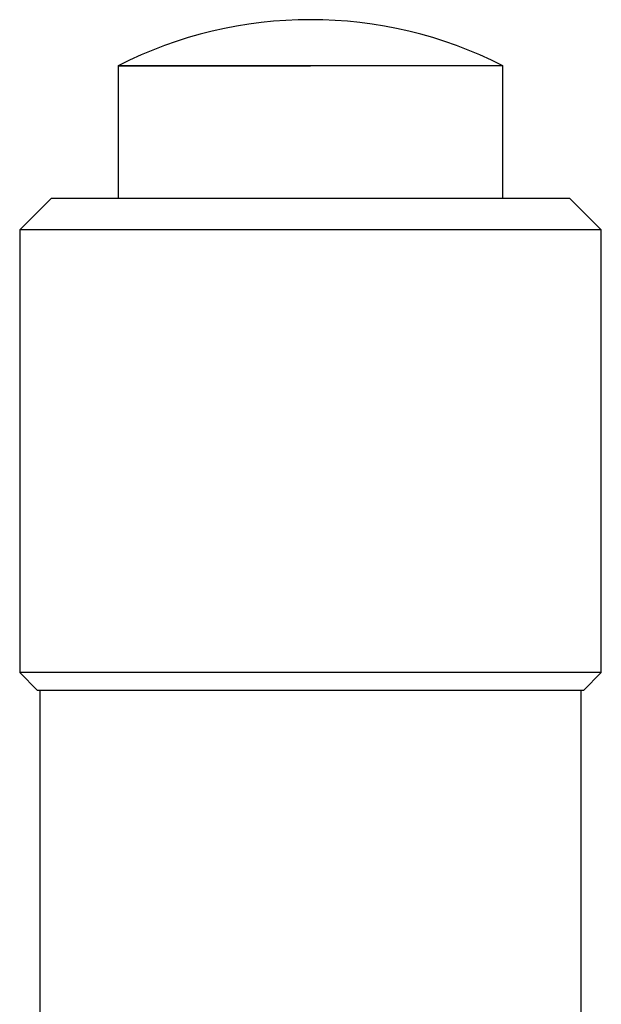
# Model space of a CAD drawing. Units: millimetres. Extents: x 12220 to 12640, y -7579 to -7282.
# Drawn here: x 12433 to 12446, y -7419 to -7397 of the extents above; entities that cross this region are included whole.
import ezdxf

# ---------------------------------------------------------------- set-up
doc = ezdxf.new("R2010")
doc.units = ezdxf.units.MM
doc.header["$LTSCALE"] = 10
doc.layers.add('1轮廓实线层', color=7, linetype='Continuous')

msp = doc.modelspace()

# ---------------------------------------------------------------- linework, layer by layer
at = {"layer": '1轮廓实线层'}
for p, q in [((12434.76186, -7398.15625), (12434.76186, -7401.13422)), ((12443.36186, -7401.13422), (12443.36186, -7398.15625)), ((12433.26311, -7401.12964), (12432.56186, -7401.83089)), ((12445.56186, -7401.83089), (12444.86061, -7401.12964)), ((12432.56186, -7401.83089), (12432.56186, -7411.73089)), ((12445.56186, -7401.83089), (12432.56186, -7401.83089)), ((12445.56186, -7411.73089), (12445.56186, -7401.83089)), ((12432.56186, -7411.73089), (12432.96311, -7412.13214)), ((12445.56186, -7411.73089), (12432.56186, -7411.73089)), ((12445.16061, -7412.13214), (12445.56186, -7411.73089)), ((12433.01186, -7412.13089), (12433.01186, -7425.13089)), ((12445.11186, -7425.13089), (12445.11186, -7412.12964))]:
    msp.add_line(p, q, dxfattribs=at)
msp.add_arc((12439.06186, -7406.63089), 9.5, 63.092681, 116.911268, dxfattribs=at)
for points, knots in [([(12439.06186, -7398.15976), (12438.49899, -7398.15976), (12437.93634, -7398.15976), (12436.8963, -7398.15976), (12436.41931, -7398.15976), (12435.62329, -7398.15976), (12435.30458, -7398.15976), (12434.87377, -7398.15976), (12434.76186, -7398.15976), (12434.76186, -7398.15976)], [0, 0, 0, 0, 0.25, 0.25, 0.5, 0.5, 0.75, 0.75, 1, 1, 1, 1]), ([(12434.76186, -7398.15976), (12434.76186, -7398.15976), (12434.87377, -7398.15976), (12435.30458, -7398.15976), (12435.62329, -7398.15976), (12436.41931, -7398.15976), (12436.8963, -7398.15976), (12437.93634, -7398.15976), (12438.49899, -7398.15976), (12439.06186, -7398.15976)], [0, 0, 0, 0, 0.25, 0.25, 0.5, 0.5, 0.75, 0.75, 1, 1, 1, 1]), ([(12443.36186, -7398.15976), (12443.36186, -7398.15976), (12443.24994, -7398.15976), (12442.81914, -7398.15976), (12442.50043, -7398.15976), (12441.70441, -7398.15976), (12441.22742, -7398.15976), (12440.18738, -7398.15976), (12439.62473, -7398.15976), (12439.06186, -7398.15976)], [0, 0, 0, 0, 0.25, 0.25, 0.5, 0.5, 0.75, 0.75, 1, 1, 1, 1]), ([(12444.86186, -7401.13089), (12444.86186, -7401.13089), (12444.7109, -7401.13089), (12444.12982, -7401.13089), (12443.69993, -7401.13089), (12442.62623, -7401.13089), (12441.98285, -7401.13089), (12440.58, -7401.13089), (12439.82108, -7401.13089), (12438.30264, -7401.13089), (12437.54372, -7401.13089), (12436.14087, -7401.13089), (12435.49749, -7401.13089), (12434.42379, -7401.13089), (12433.9939, -7401.13089), (12433.41282, -7401.13089), (12433.26186, -7401.13089), (12433.26186, -7401.13089)], [0, 0, 0, 0, 0.125, 0.125, 0.25, 0.25, 0.375, 0.375, 0.5, 0.5, 0.625, 0.625, 0.75, 0.75, 0.875, 0.875, 1, 1, 1, 1]), ([(12445.16186, -7412.13089), (12445.16108, -7412.13089), (12445.15952, -7412.13089), (12445.14683, -7412.13089), (12445.12657, -7412.13089), (12445.098, -7412.13089), (12445.04128, -7412.13089), (12444.93369, -7412.13089), (12444.73983, -7412.13089), (12444.48753, -7412.13089), (12444.06852, -7412.13089), (12443.40589, -7412.13089), (12442.43042, -7412.13089), (12441.33718, -7412.13089), (12440.20029, -7412.13089), (12439.06186, -7412.13089), (12437.92343, -7412.13089), (12436.78654, -7412.13089), (12435.6933, -7412.13089), (12434.71783, -7412.13089), (12434.05531, -7412.13089), (12433.63627, -7412.13089), (12433.38401, -7412.13089), (12433.19011, -7412.13089), (12433.07102, -7412.13089), (12433.00364, -7412.13089), (12432.96836, -7412.13089), (12432.96403, -7412.13089), (12432.96186, -7412.13089)], [0, 0, 0, 0, 0.01167309, 0.02332493, 0.03497115, 0.04662742, 0.05830937, 0.08919173, 0.12010148, 0.15227151, 0.18446905, 0.2501183, 0.31576756, 0.38005259, 0.44177172, 0.50000282, 0.55823393, 0.61995305, 0.68423809, 0.74988734, 0.81553659, 0.84770663, 0.87990417, 0.91078652, 0.94169628, 0.9611368, 0.98054717, 1, 1, 1, 1])]:
    msp.add_open_spline(points, degree=3, knots=knots, dxfattribs=at)

doc.saveas('drawing.dxf')
